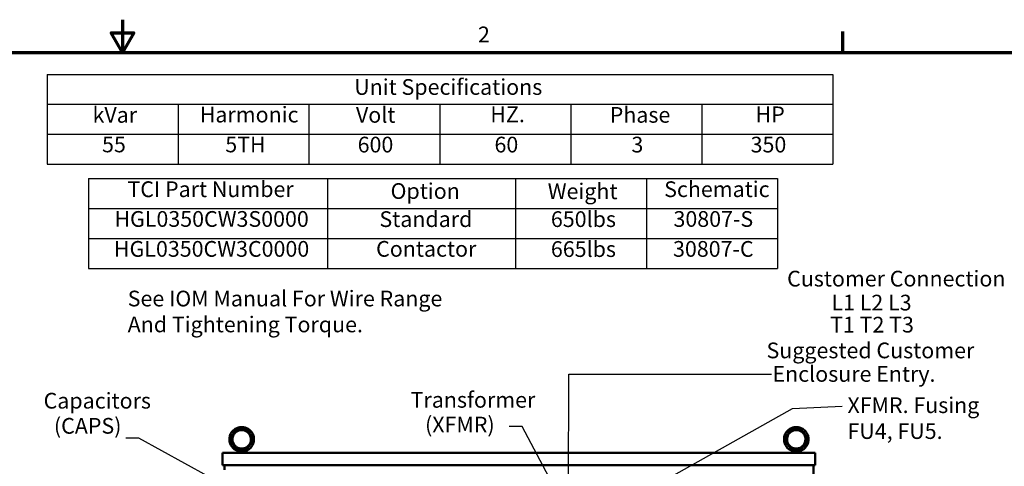
# Model space of a CAD drawing. Units: inches. Extents: x 1 to 43, y 0.5 to 33.5.
# Drawn here: x 20.4 to 35.5, y 26.7 to 33.5 of the extents above; entities that cross this region are included whole.
import ezdxf

# ---------------------------------------------------------------- set-up
doc = ezdxf.new("R2010")
doc.units = ezdxf.units.IN
doc.header["$LTSCALE"] = 2
doc.header["$MEASUREMENT"] = 0
for name, color, linetype, lineweight in [('Border (ANSI)', 7, 'Continuous', 70), ('Symbol (ANSI)', 7, 'Continuous', 25), ('Visible (ANSI)', 7, 'Continuous', 50)]:
    doc.layers.add(name, color=color, linetype=linetype, lineweight=lineweight)
doc.styles.add('Note Text (ANSI)', font='tahoma.ttf')
doc.dimstyles.new('Default (ANSI)$7', dxfattribs={"dimscale": 2, "dimtxt": 0.12, "dimasz": 0.098425, "dimexe": 0.125, "dimexo": 0.0625, "dimgap": 0.031496, "dimtad": 0, "dimtih": 1, "dimtoh": 1, "dimrnd": 1e-08, "dimzin": 4, "dimdsep": 46, "dimtxsty": 'Note Text (ANSI)', "dimcen": 0.09, "dimdle": 0.393701, "dimclrd": 256, "dimclre": 256, "dimclrt": 256, "dimadec": 0, "dimazin": 1, "dimtfac": 1, "dimtofl": 0, "dimtmove": 0, "dimatfit": 3, "dimfxl": 1, "dimtolj": 1, "dimtzin": 4, "dimlwd": -1, "dimlwe": -1, "dimarcsym": 0})

# ---------------------------------------------------------------- blocks, each defined once
blk = doc.blocks.new('Borders Default Border')
at = {"layer": 'Border (ANSI)'}
blk.add_line((16.5, 16.5), (16.5, 16.66), dxfattribs=at)
at = {"layer": 'Border (ANSI)', "flags": 128}
for points in [[(11, 16.75), (11, 16.5), (10.9134, 16.65), (11.0866, 16.65), (11, 16.5)], [(0.75, 0.5), (0.75, 16.5), (21.25, 16.5), (21.25, 0.5), (0.75, 0.5)]]:
    blk.add_lwpolyline(points, dxfattribs=at)
at = {"layer": 'Border (ANSI)', "insert": (13.7136, 16.54), "char_height": 0.12, "attachment_point": 7, "style": 'Note Text (ANSI)'}
blk.add_mtext('2', dxfattribs=at)
blk = doc.blocks.new('Table1')
at = {"layer": 'Symbol (ANSI)'}
for p, q in [((10.4229, 16.3328), (16.4229, 16.3328)), ((10.4229, 16.3328), (10.4229, 16.1043)), ((16.4229, 16.3328), (16.4229, 16.1043)), ((10.4229, 16.1043), (16.4229, 16.1043)), ((10.4229, 16.1043), (10.4229, 15.8757)), ((11.4229, 16.1043), (11.4229, 15.8757)), ((12.4229, 16.1043), (12.4229, 15.8757)), ((13.4229, 16.1043), (13.4229, 15.8757)), ((14.4229, 16.1043), (14.4229, 15.8757)), ((15.4229, 16.1043), (15.4229, 15.8757)), ((16.4229, 16.1043), (16.4229, 15.8757)), ((10.4229, 15.8757), (16.4229, 15.8757)), ((10.4229, 15.8757), (10.4229, 15.6472)), ((11.4229, 15.8757), (11.4229, 15.6472)), ((12.4229, 15.8757), (12.4229, 15.6472)), ((13.4229, 15.8757), (13.4229, 15.6472)), ((14.4229, 15.8757), (14.4229, 15.6472)), ((15.4229, 15.8757), (15.4229, 15.6472)), ((16.4229, 15.8757), (16.4229, 15.6472)), ((10.4229, 15.6472), (16.4229, 15.6472))]:
    blk.add_line(p, q, dxfattribs=at)
at = {"layer": 'Symbol (ANSI)', "char_height": 0.12, "attachment_point": 7, "style": 'Note Text (ANSI)'}
for s, insert in [('Unit Specifications', (12.7686, 16.1389)), ('kVar', (10.7704, 15.9261)), ('Harmonic', (11.5891, 15.9283)), ('Volt', (12.7818, 15.9261)), ('Phase', (14.7199, 15.9261)), ('HZ.', (13.8081, 15.93)), ('HP', (15.8337, 15.93)), ('55', (10.8428, 15.7002)), ('5TH', (11.7839, 15.7002)), ('600', (12.7946, 15.699)), ('60', (13.8396, 15.699)), ('3', (14.8856, 15.699)), ('350', (15.7956, 15.699))]:
    blk.add_mtext(s, dxfattribs=dict(at, insert=insert))
blk = doc.blocks.new('Table2')
at = {"layer": 'Symbol (ANSI)'}
for p, q in [((10.7404, 15.5367), (16.0001, 15.5367)), ((10.7404, 15.5367), (10.7404, 15.3082)), ((12.564, 15.5367), (12.564, 15.3082)), ((14.0001, 15.5367), (14.0001, 15.3082)), ((15.0001, 15.5367), (15.0001, 15.3082)), ((16.0001, 15.5367), (16.0001, 15.3082)), ((10.7404, 15.3082), (16.0001, 15.3082)), ((10.7404, 15.3082), (10.7404, 14.8512)), ((12.564, 15.3082), (12.564, 14.8512)), ((14.0001, 15.3082), (14.0001, 14.8512)), ((15.0001, 15.3082), (15.0001, 14.8512)), ((16.0001, 15.3082), (16.0001, 14.8512)), ((10.7404, 15.0797), (16.0001, 15.0797)), ((10.7404, 14.8512), (16.0001, 14.8512))]:
    blk.add_line(p, q, dxfattribs=at)
at = {"layer": 'Symbol (ANSI)', "char_height": 0.12, "attachment_point": 7, "style": 'Note Text (ANSI)'}
for s, insert in [('TCI Part Number', (11.0367, 15.3585)), ('Option', (13.0461, 15.3446)), ('Weight', (14.2463, 15.3427)), ('Schematic', (15.1356, 15.3585)), ('HGL0350CW3S0000', (10.9373, 15.1314)), ('Standard', (12.961, 15.13)), ('650lbs', (14.2704, 15.13)), ('30807-S', (15.2067, 15.1312)), ('HGL0350CW3C0000', (10.9337, 14.9029)), ('Contactor', (12.9358, 14.9031)), ('665lbs', (14.2704, 14.9015)), ('30807-C', (15.2031, 14.9027))]:
    blk.add_mtext(s, dxfattribs=dict(at, insert=insert))

msp = doc.modelspace()

# ---------------------------------------------------------------- linework, layer by layer
at = {"layer": 'Visible (ANSI)'}
for p, q in [((23.5277, 26.8859), (23.5277, 26.8859)), ((23.5277, 26.8859), (23.5277, 26.6984)), ((32.5797, 26.8859), (23.5277, 26.8859)), ((23.5277, 26.8859), (23.5277, 26.6984)), ((23.7562, 26.8859), (23.7562, 26.9164)), ((23.7661, 26.9184), (23.8712, 26.9184)), ((23.8812, 26.8859), (23.8812, 26.9164)), ((32.2262, 26.8859), (32.2262, 26.9164)), ((32.2361, 26.9184), (32.3412, 26.9184)), ((32.3512, 26.8859), (32.3512, 26.9164)), ((32.5797, 26.6984), (32.5797, 26.8859)), ((23.5277, 26.6984), (23.5277, 26.6984)), ((23.5277, 26.6984), (32.5797, 26.6984)), ((23.5537, 26.6984), (23.5537, 26.6259)), ((32.5537, 14.8859), (32.5537, 26.6984))]:
    msp.add_line(p, q, dxfattribs=at)
for centre in [(23.8187, 27.0932), (32.2887, 27.0932)]:
    msp.add_circle(centre, 0.1562, dxfattribs=at)
for points, knots in [([(23.8187, 27.2807), (23.7987, 27.2807), (23.7787, 27.2775), (23.7407, 27.2649), (23.7227, 27.2555), (23.6906, 27.2316), (23.6765, 27.2171), (23.6536, 27.1843), (23.6448, 27.1661), (23.6333, 27.1278), (23.6307, 27.1077), (23.6318, 27.0677), (23.6356, 27.0478), (23.6493, 27.0102), (23.6592, 26.9926), (23.684, 26.9612), (23.6989, 26.9475), (23.7283, 26.9282), (23.7419, 26.9215), (23.7562, 26.9164)], [1.5707963, 1.5707963, 1.5707963, 1.5707963, 1.8907963, 1.8907963, 2.2107963, 2.2107963, 2.5307963, 2.5307963, 2.8507963, 2.8507963, 3.1707963, 3.1707963, 3.4907963, 3.4907963, 3.8107963, 3.8107963, 4.1307963, 4.1307963, 4.3725522, 4.3725522, 4.3725522, 4.3725522]), ([(23.8187, 27.2338), (23.8037, 27.2338), (23.7887, 27.2314), (23.7602, 27.222), (23.7467, 27.2149), (23.7226, 27.197), (23.7121, 27.1861), (23.6949, 27.1616), (23.6882, 27.1479), (23.6796, 27.1191), (23.6777, 27.1041), (23.6785, 27.0741), (23.6814, 27.0592), (23.6917, 27.031), (23.6991, 27.0177), (23.7177, 26.9942), (23.7289, 26.9839), (23.7539, 26.9674), (23.7678, 26.9612), (23.7941, 26.9542), (23.8064, 26.9526), (23.8187, 26.9526)], [1.5707963, 1.5707963, 1.5707963, 1.5707963, 1.8907963, 1.8907963, 2.2107963, 2.2107963, 2.5307963, 2.5307963, 2.8507963, 2.8507963, 3.1707963, 3.1707963, 3.4907963, 3.4907963, 3.8107963, 3.8107963, 4.1307963, 4.1307963, 4.4507963, 4.4507963, 4.712389, 4.712389, 4.712389, 4.712389]), ([(23.8187, 27.2807), (23.8387, 27.2807), (23.8587, 27.2775), (23.8966, 27.2649), (23.9146, 27.2555), (23.9467, 27.2316), (23.9608, 27.2171), (23.9837, 27.1843), (23.9926, 27.1661), (24.004, 27.1278), (24.0067, 27.1077), (24.0055, 27.0677), (24.0017, 27.0478), (23.988, 27.0102), (23.9781, 26.9926), (23.9533, 26.9612), (23.9384, 26.9475), (23.9084, 26.9278), (23.8939, 26.9207), (23.8788, 26.9156)], [4.712389, 4.712389, 4.712389, 4.712389, 5.032389, 5.032389, 5.352389, 5.352389, 5.672389, 5.672389, 5.992389, 5.992389, 6.312389, 6.312389, 6.632389, 6.632389, 6.952389, 6.952389, 7.272389, 7.272389, 7.5272456, 7.5272456, 7.5272456, 7.5272456]), ([(23.8187, 27.2338), (23.8337, 27.2338), (23.8487, 27.2314), (23.8771, 27.222), (23.8906, 27.2149), (23.9147, 27.197), (23.9253, 27.1861), (23.9425, 27.1616), (23.9491, 27.1479), (23.9577, 27.1191), (23.9597, 27.1041), (23.9588, 27.0741), (23.9559, 27.0592), (23.9457, 27.031), (23.9383, 27.0177), (23.9197, 26.9942), (23.9084, 26.9839), (23.8834, 26.9674), (23.8695, 26.9612), (23.8432, 26.9542), (23.8309, 26.9526), (23.8187, 26.9526)], [4.712389, 4.712389, 4.712389, 4.712389, 5.032389, 5.032389, 5.352389, 5.352389, 5.672389, 5.672389, 5.992389, 5.992389, 6.312389, 6.312389, 6.632389, 6.632389, 6.952389, 6.952389, 7.272389, 7.272389, 7.592389, 7.592389, 7.8539816, 7.8539816, 7.8539816, 7.8539816]), ([(32.2887, 27.2807), (32.2687, 27.2807), (32.2487, 27.2775), (32.2107, 27.2649), (32.1927, 27.2555), (32.1606, 27.2316), (32.1465, 27.2171), (32.1236, 27.1843), (32.1148, 27.1661), (32.1033, 27.1278), (32.1007, 27.1077), (32.1018, 27.0677), (32.1056, 27.0478), (32.1193, 27.0102), (32.1292, 26.9926), (32.154, 26.9612), (32.1689, 26.9475), (32.1983, 26.9282), (32.2119, 26.9215), (32.2262, 26.9164)], [1.5707963, 1.5707963, 1.5707963, 1.5707963, 1.8907963, 1.8907963, 2.2107963, 2.2107963, 2.5307963, 2.5307963, 2.8507963, 2.8507963, 3.1707963, 3.1707963, 3.4907963, 3.4907963, 3.8107963, 3.8107963, 4.1307963, 4.1307963, 4.3725522, 4.3725522, 4.3725522, 4.3725522]), ([(32.2887, 27.2338), (32.2737, 27.2338), (32.2587, 27.2314), (32.2302, 27.222), (32.2167, 27.2149), (32.1926, 27.197), (32.1821, 27.1861), (32.1649, 27.1616), (32.1582, 27.1479), (32.1496, 27.1191), (32.1477, 27.1041), (32.1485, 27.0741), (32.1514, 27.0592), (32.1617, 27.031), (32.1691, 27.0177), (32.1877, 26.9942), (32.1989, 26.9839), (32.2239, 26.9674), (32.2378, 26.9612), (32.2641, 26.9542), (32.2764, 26.9526), (32.2887, 26.9526)], [1.5707963, 1.5707963, 1.5707963, 1.5707963, 1.8907963, 1.8907963, 2.2107963, 2.2107963, 2.5307963, 2.5307963, 2.8507963, 2.8507963, 3.1707963, 3.1707963, 3.4907963, 3.4907963, 3.8107963, 3.8107963, 4.1307963, 4.1307963, 4.4507963, 4.4507963, 4.712389, 4.712389, 4.712389, 4.712389]), ([(32.2887, 27.2807), (32.3087, 27.2807), (32.3287, 27.2775), (32.3666, 27.2649), (32.3846, 27.2555), (32.4167, 27.2316), (32.4308, 27.2171), (32.4537, 27.1843), (32.4626, 27.1661), (32.474, 27.1278), (32.4767, 27.1077), (32.4755, 27.0677), (32.4717, 27.0478), (32.458, 27.0102), (32.4481, 26.9926), (32.4233, 26.9612), (32.4084, 26.9475), (32.3784, 26.9278), (32.3639, 26.9207), (32.3488, 26.9156)], [4.712389, 4.712389, 4.712389, 4.712389, 5.032389, 5.032389, 5.352389, 5.352389, 5.672389, 5.672389, 5.992389, 5.992389, 6.312389, 6.312389, 6.632389, 6.632389, 6.952389, 6.952389, 7.272389, 7.272389, 7.5272456, 7.5272456, 7.5272456, 7.5272456]), ([(32.2887, 27.2338), (32.3037, 27.2338), (32.3187, 27.2314), (32.3471, 27.222), (32.3606, 27.2149), (32.3847, 27.197), (32.3953, 27.1861), (32.4125, 27.1616), (32.4191, 27.1479), (32.4277, 27.1191), (32.4297, 27.1041), (32.4288, 27.0741), (32.4259, 27.0592), (32.4157, 27.031), (32.4083, 27.0177), (32.3897, 26.9942), (32.3784, 26.9839), (32.3534, 26.9674), (32.3395, 26.9612), (32.3132, 26.9542), (32.3009, 26.9526), (32.2887, 26.9526)], [4.712389, 4.712389, 4.712389, 4.712389, 5.032389, 5.032389, 5.352389, 5.352389, 5.672389, 5.672389, 5.992389, 5.992389, 6.312389, 6.312389, 6.632389, 6.632389, 6.952389, 6.952389, 7.272389, 7.272389, 7.592389, 7.592389, 7.8539816, 7.8539816, 7.8539816, 7.8539816]), ([(23.7941, 26.9184), (23.7973, 26.9202), (23.8005, 26.9222), (23.8066, 26.9259), (23.8092, 26.9275), (23.8132, 26.9295), (23.8147, 26.9301), (23.8167, 26.9306), (23.8174, 26.9307), (23.8187, 26.9307), (23.8193, 26.9307), (23.8207, 26.9306), (23.8216, 26.9304), (23.8252, 26.9292), (23.8284, 26.9273), (23.8354, 26.9231), (23.8393, 26.9207), (23.8432, 26.9184)], [-1.07400768, -1.07400768, -1.07400768, -1.07400768, -0.9542587, -0.9542587, -0.84502446, -0.84502446, -0.77038076, -0.77038076, -0.73312869, -0.73312869, -0.70165113, -0.70165113, -0.65570631, -0.65570631, -0.49696875, -0.49696875, -0.33496441, -0.33496441, -0.33496441, -0.33496441]), ([(32.2641, 26.9184), (32.2673, 26.9202), (32.2705, 26.9222), (32.2766, 26.9259), (32.2792, 26.9275), (32.2832, 26.9295), (32.2847, 26.9301), (32.2867, 26.9306), (32.2874, 26.9307), (32.2887, 26.9307), (32.2893, 26.9307), (32.2907, 26.9306), (32.2916, 26.9304), (32.2952, 26.9292), (32.2984, 26.9273), (32.3054, 26.9231), (32.3093, 26.9207), (32.3132, 26.9184)], [-1.07400768, -1.07400768, -1.07400768, -1.07400768, -0.9542587, -0.9542587, -0.84502446, -0.84502446, -0.77038076, -0.77038076, -0.73312869, -0.73312869, -0.70165113, -0.70165113, -0.65570631, -0.65570631, -0.49696875, -0.49696875, -0.33496441, -0.33496441, -0.33496441, -0.33496441]), ([(23.7585, 26.9156), (23.7593, 26.9153), (23.7604, 26.9154), (23.763, 26.9164), (23.7645, 26.9172), (23.7661, 26.9184)], [-0.19329725, -0.19329725, -0.19329725, -0.19329725, -0.09734332, -0.09734332, 0, 0, 0, 0]), ([(23.8712, 26.9184), (23.8728, 26.9172), (23.8743, 26.9164), (23.8769, 26.9154), (23.878, 26.9153), (23.8788, 26.9156)], [-0.19357932, -0.19357932, -0.19357932, -0.19357932, -0.09613175, -0.09613175, -0.00010845, -0.00010845, -0.00010845, -0.00010845]), ([(32.2285, 26.9156), (32.2293, 26.9153), (32.2304, 26.9154), (32.233, 26.9164), (32.2345, 26.9172), (32.2361, 26.9184)], [-0.19329725, -0.19329725, -0.19329725, -0.19329725, -0.09734332, -0.09734332, 0, 0, 0, 0]), ([(32.3412, 26.9184), (32.3428, 26.9172), (32.3443, 26.9164), (32.3469, 26.9154), (32.348, 26.9153), (32.3488, 26.9156)], [-0.19357932, -0.19357932, -0.19357932, -0.19357932, -0.09613175, -0.09613175, -0.00010845, -0.00010845, -0.00010845, -0.00010845])]:
    msp.add_open_spline(points, degree=3, knots=knots, dxfattribs=at)

# ---------------------------------------------------------------- block references
at = {"xscale": 2, "yscale": 2, "zscale": 2}
for name in ['Borders Default Border', 'Table1', 'Table2']:
    msp.add_blockref(name, (0, 0), dxfattribs=at)

# ---------------------------------------------------------------- texts
at = {"layer": 'Symbol (ANSI)', "style": 'Note Text (ANSI)'}
for s, p in [('Customer Connection', (32.1492, 29.4266)), ('L1 L2 L3', (32.8247, 29.0606)), ('T1 T2 T3', (32.8051, 28.7239)), ('Suggested Customer', (31.8344, 28.3305)), ('Enclosure Entry.', (31.9252, 27.9717)), ('Transformer', (26.3987, 27.576)), ('Capacitors', (20.7931, 27.5627)), ('  (CAPS)', (20.8037, 27.1792)), ('   (XFMR)', (26.3987, 27.1984))]:
    msp.add_text(s, height=0.24, dxfattribs=at).set_placement(p)
at = {"layer": 'Symbol (ANSI)', "char_height": 0.24, "attachment_point": 1, "line_spacing_factor": 0.987884, "style": 'Note Text (ANSI)'}
for s, insert, width in [('{\\fTahoma|b0|i0;See IOM Manual For Wire Range \\P\\fTahoma|b0|i0;And Tightening Torque. }', (22.0774, 29.3628), 4.859319), ('{\\fTahoma|b0|i0;XFMR. Fusing \\P\\fTahoma|b0|i0;FU4, FU5. }', (33.0706, 27.7343), 2.07423)]:
    msp.add_mtext(s, dxfattribs=dict(at, insert=insert, width=width))
at = {"layer": 'Symbol (ANSI)', "char_height": 0.24, "style": 'Note Text (ANSI)'}
for insert, attachment_point in [((31.9749, 28.2104), 1), ((33.0503, 27.7218), 1), ((27.8428, 27.407), 3), ((21.9866, 27.2285), 3)]:
    msp.add_mtext('{ }', dxfattribs=dict(at, insert=insert, attachment_point=attachment_point))

# ---------------------------------------------------------------- leaders
at = {"layer": 'Symbol (ANSI)', "annotation_type": 0, "has_hookline": 1, "hookline_direction": 1, "text_width": 0.1032}
for points in [[(28.7977, 18.7887), (28.8158, 28.0904), (31.9119, 28.0904)], [(29.6799, 26.1354), (32.2304, 27.5628), (32.9873, 27.6018)], [(29.0044, 25.5844), (28.1026, 27.287), (27.9058, 27.287)], [(25.3118, 25.434), (22.2465, 27.1085), (22.0496, 27.1085)]]:
    msp.add_leader(points, dimstyle='Default (ANSI)$7', override={"dimtad": 0}, dxfattribs=at)

doc.saveas('drawing.dxf')
